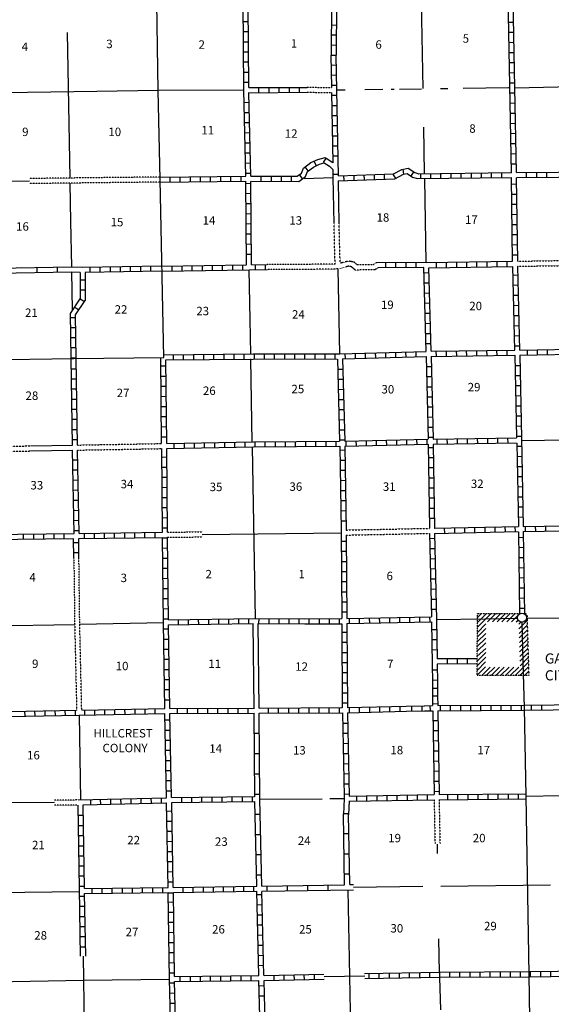
# Model space of a CAD drawing. Extents: x 1684235 to 2162087, y 16066142 to 16536903.
# Drawn here: x 1979268 to 2010805, y 16315461 to 16373869 of the extents above; entities that cross this region are included whole.
import ezdxf

# ---------------------------------------------------------------- set-up
doc = ezdxf.new("R2010")
doc.units = 0
doc.header["$MEASUREMENT"] = 0
doc.linetypes.add('DGN_STYLE_3', pattern=[0.0011, 0, -0.0011])
for name, color, linetype in [('L10', 7, 'CONTINUOUS'), ('L11', 7, 'CONTINUOUS'), ('L13', 7, 'CONTINUOUS'), ('L14', 7, 'CONTINUOUS'), ('L16', 7, 'CONTINUOUS'), ('L17', 7, 'CONTINUOUS'), ('L4', 7, 'CONTINUOUS'), ('L8', 7, 'CONTINUOUS'), ('L9', 7, 'CONTINUOUS')]:
    doc.layers.add(name, color=color, linetype=linetype)
doc.styles.add('STYLE-FONT002', font='font002.shx')

# ---------------------------------------------------------------- blocks, each defined once
blk = doc.blocks.new('TWN_12')
at = {"layer": 'L16', "color": 7, "linetype": 'CONTINUOUS'}
blk.add_circle((-29, -4), 269, dxfattribs=at)

msp = doc.modelspace()

# ---------------------------------------------------------------- linework, layer by layer
at = {"layer": 'L10', "color": 30, "linetype": 'CONTINUOUS', "flags": 128}
for points in [[(1997914, 16361772), (1997870, 16364505)], [(1998215, 16361776), (1998174, 16364314)], [(1979918, 16348285), (1982393, 16348329)], [(1979920, 16348586), (1982392, 16348630)], [(1993179, 16333035), (1993118, 16338052)], [(1993480, 16333035), (1993418, 16338053)]]:
    msp.add_lwpolyline(points, dxfattribs=at)
at = {"layer": 'L11', "color": 31, "linetype": 'DGN_STYLE_3'}
for p, q in [((1996312, 16369862), (1997786, 16369848)), ((1996313, 16369565), (1997788, 16369547)), ((1988032, 16343466), (1990097, 16343489)), ((1988035, 16343165), (1990098, 16343188)), ((2003850, 16327597), (2003908, 16324994)), ((2004145, 16327597), (2004203, 16324994))]:
    msp.add_line(p, q, dxfattribs=at)
at = {"layer": 'L11', "color": 31, "linetype": 'DGN_STYLE_3', "flags": 128}
for points in [[(1987598, 16364536), (1979849, 16364447)], [(1987598, 16364235), (1979849, 16364146)], [(1997979, 16359376), (1997914, 16361772)], [(1998279, 16359420), (1998215, 16361776)], [(1997979, 16359376), (1995840, 16359346), (1993955, 16359338)], [(2000445, 16359446), (2000407, 16359446), (2000238, 16359330), (1999288, 16359319), (1999108, 16359488), (1998770, 16359546), (1998279, 16359420)], [(2008813, 16359541), (2013829, 16359619)], [(2008819, 16359240), (2014135, 16359323)], [(2000507, 16359145), (2000338, 16359029), (1999172, 16359018), (1998971, 16359203), (1998792, 16359246), (1998147, 16359082), (1995840, 16359045), (1993964, 16359044)], [(1978386, 16348558), (1979920, 16348586)], [(1978386, 16348257), (1979918, 16348285)], [(1982688, 16348635), (1987690, 16348725)], [(1982688, 16348334), (1987692, 16348424)], [(1998633, 16343595), (2003575, 16343696)], [(1998633, 16343294), (2003580, 16343395)], [(1982481, 16341923), (1982530, 16337978), (1982646, 16332914)], [(1982947, 16332914), (1982831, 16338004), (1982782, 16341924)], [(1982735, 16327277), (1981335, 16327268)], [(1982730, 16327582), (1981336, 16327572)]]:
    msp.add_lwpolyline(points, dxfattribs=at)
at = {"layer": 'L13', "color": 7, "linetype": 'CONTINUOUS'}
for p, q in [((1987487, 16369674), (1983850, 16369610)), ((1992572, 16369689), (1987487, 16369674)), ((1998089, 16369705), (1998575, 16369711)), ((1996141, 16364452), (1997862, 16364504)), ((1990097, 16343335), (1998337, 16343426)), ((1982831, 16338004), (1987797, 16338112)), ((1993517, 16327639), (1997216, 16327655)), ((1977709, 16322088), (1982815, 16322148)), ((1983038, 16318319), (1983116, 16312089))]:
    msp.add_line(p, q, dxfattribs=at)
at = {"layer": 'L13', "color": 7, "linetype": 'CONTINUOUS', "flags": 128}
for points in [[(2003200, 16369790), (2003100, 16374933)], [(1982263, 16364475), (1982111, 16373117)], [(2005581, 16369806), (2008274, 16369837)], [(2008274, 16369837), (2008348, 16369837)], [(2008645, 16369835), (2013749, 16369938)], [(1983850, 16369610), (1976976, 16369514)], [(1999748, 16369731), (2000812, 16369748)], [(2001308, 16369748), (2001480, 16369748)], [(2001806, 16369753), (2003105, 16369769)], [(2004230, 16369790), (2004673, 16369795)], [(2003290, 16364737), (2003237, 16367498)], [(1979849, 16364298), (1975681, 16364246)], [(1982308, 16361896), (1982268, 16364174)], [(2003390, 16359457), (2003295, 16364420)], [(1982355, 16359210), (1982308, 16361896)], [(1982398, 16356653), (1982366, 16358914)], [(1992931, 16356077), (1992883, 16359040)], [(1998264, 16354039), (1998158, 16359082)], [(1992973, 16354029), (1992931, 16356077)], [(1993063, 16348796), (1992973, 16353744)], [(2009045, 16348912), (2013156, 16348969)], [(1993261, 16338355), (1993073, 16348522)], [(1977567, 16337919), (1982514, 16337993)], [(1982804, 16332613), (1982883, 16327586)], [(2009314, 16327803), (2013390, 16327887)], [(1981335, 16327429), (1972456, 16327370)], [(1997662, 16327660), (1998517, 16327660)], [(2004056, 16324413), (2004050, 16324952)], [(2004246, 16322470), (2010766, 16322554)], [(1998739, 16322251), (1998831, 16317117)], [(1999079, 16322405), (2003174, 16322465)], [(2004172, 16317354), (2004138, 16319349)], [(1999733, 16317131), (1997323, 16317093)], [(1998836, 16317117), (1998929, 16311979)], [(2004180, 16317047), (2004223, 16315130)]]:
    msp.add_lwpolyline(points, dxfattribs=at)
at = {"layer": 'L16', "color": 7, "linetype": 'DGN_STYLE_3'}
for p, q in [((2006405, 16334962), (2006426, 16338644)), ((2006426, 16338644), (2008913, 16338644)), ((2009214, 16338644), (2009358, 16338644)), ((2009358, 16338644), (2009468, 16334962)), ((2009468, 16334962), (2006405, 16334962))]:
    msp.add_line(p, q, dxfattribs=at)
at = {"layer": 'L16', "color": 7, "linetype": 'CONTINUOUS'}
for p, q in [((2006423, 16338114), (2006953, 16338644)), ((2006424, 16338399), (2006670, 16338644)), ((2008937, 16334962), (2009453, 16335478)), ((2009220, 16334962), (2009461, 16335203))]:
    msp.add_line(p, q, dxfattribs=at)
at = {"layer": 'L16', "color": 7, "linetype": 'CONTINUOUS', "flags": 128}
for points in [[(2006421, 16337830), (2007236, 16338644)], [(2007026, 16338144), (2007511, 16338644)], [(2007310, 16338144), (2007814, 16338644)], [(2007596, 16338144), (2008096, 16338644)], [(2007871, 16338144), (2008371, 16338644)], [(2008161, 16338144), (2008661, 16338644)], [(2008446, 16338144), (2008946, 16338644)], [(2009320, 16338470), (2009362, 16338512)], [(2006418, 16337260), (2006921, 16337759)], [(2006419, 16337518), (2006922, 16338037)], [(2008721, 16338144), (2008830, 16338254)], [(2008876, 16338018), (2008989, 16338132)], [(2008884, 16337743), (2009370, 16338224)], [(2008893, 16337466), (2009378, 16337952)], [(2006415, 16336678), (2006917, 16337186)], [(2006416, 16336964), (2006919, 16337467)], [(2008901, 16337195), (2009387, 16337675)], [(2008909, 16336918), (2009395, 16337403)], [(2008917, 16336641), (2009403, 16337127)], [(2006412, 16336117), (2006914, 16336569)], [(2006413, 16336412), (2006916, 16336909)], [(2008926, 16336364), (2009411, 16336854)], [(2008934, 16336090), (2009420, 16336573)], [(2006408, 16335547), (2006911, 16336049)], [(2006410, 16335823), (2006913, 16336334)], [(2008942, 16335820), (2009428, 16336302)], [(2008951, 16335539), (2009436, 16336024)], [(2006405, 16335264), (2006910, 16335768)], [(2006405, 16334979), (2006908, 16335481)], [(2006674, 16334962), (2007174, 16335462)], [(2006947, 16334962), (2007452, 16335462)], [(2007239, 16334962), (2007739, 16335462)], [(2007514, 16334962), (2008014, 16335462)], [(2007800, 16334962), (2008303, 16335462)], [(2008078, 16334962), (2008582, 16335462)], [(2008374, 16334962), (2008874, 16335462)], [(2008654, 16334962), (2009444, 16335753)]]:
    msp.add_lwpolyline(points, dxfattribs=at)
at = {"layer": 'L16', "color": 7, "linetype": 'DGN_STYLE_3', "flags": 128}
msp.add_lwpolyline([(2006854, 16338321), (2006854, 16338310)], dxfattribs=at)
at = {"layer": 'L4', "color": 2, "linetype": 'CONTINUOUS', "flags": 128}
for points in [[(1987809, 16353828), (1987598, 16364388), (1987487, 16369674), (1987398, 16374864), (1987266, 16380123), (1987192, 16382789), (1987107, 16385413)], [(1966648, 16353522), (1971933, 16353580), (1977223, 16353686), (1982472, 16353765), (1987809, 16353828)], [(2003995, 16338296), (2006854, 16338321), (2008794, 16338363)], [(2009330, 16338368), (2014372, 16338389), (2019647, 16338479)], [(2009483, 16317227), (2009314, 16327803), (2009214, 16333056), (2009140, 16335755), (2009071, 16338122)], [(1977915, 16316796), (1977772, 16316794), (1983055, 16316902), (1988156, 16316958)], [(2010184, 16311048), (2009620, 16311773), (2009573, 16311963), (2009483, 16317227)]]:
    msp.add_lwpolyline(points, dxfattribs=at)
at = {"layer": 'L8', "color": 1, "linetype": 'CONTINUOUS'}
for p, q in [((1997768, 16374853), (1997747, 16371775)), ((1998068, 16374854), (1998047, 16371773)), ((1992530, 16373760), (1992831, 16373760)), ((1997759, 16373564), (1998059, 16373553)), ((2008274, 16373723), (2008575, 16373729)), ((1992540, 16373164), (1992841, 16373164)), ((1997755, 16372971), (1998055, 16372961)), ((2008290, 16373121), (2008591, 16373127)), ((1992540, 16372562), (1992841, 16372562)), ((1997751, 16372371), (1998051, 16372361)), ((2008295, 16372520), (2008596, 16372530)), ((1992545, 16371965), (1992846, 16371965)), ((1997786, 16369848), (1997747, 16371764)), ((1997751, 16371762), (1998049, 16371768)), ((2008306, 16371923), (2008607, 16371928)), ((1992545, 16371363), (1992846, 16371363)), ((1997767, 16371178), (1998068, 16371194)), ((2008316, 16371321), (2008612, 16371332)), ((1992556, 16370761), (1992857, 16370761)), ((1997775, 16370575), (1998076, 16370591)), ((2008332, 16370719), (2008633, 16370730)), ((1992567, 16370165), (1992862, 16370165)), ((1993464, 16369547), (1993464, 16369848)), ((1994066, 16369552), (1994066, 16369853)), ((1994663, 16369563), (1994663, 16369864)), ((1995265, 16369563), (1995265, 16369864)), ((1995865, 16369563), (1995865, 16369864)), ((1997783, 16369978), (1998079, 16369989)), ((2008337, 16370122), (2008638, 16370128)), ((1992862, 16369536), (1992862, 16369547)), ((1997857, 16365381), (1997788, 16369547)), ((1997799, 16369388), (1998100, 16369388)), ((2008348, 16369522), (2008649, 16369528)), ((1992582, 16368961), (1992883, 16368971)), ((1997804, 16368787), (1998105, 16368787)), ((2008364, 16368919), (2008665, 16368929)), ((1992598, 16368364), (1992899, 16368369)), ((1997815, 16368190), (1998116, 16368190)), ((2008374, 16368322), (2008670, 16368327)), ((1992609, 16367762), (1992904, 16367773)), ((1997825, 16367588), (1998121, 16367588)), ((2008380, 16367720), (2008681, 16367731)), ((1992625, 16367160), (1992920, 16367171)), ((1997831, 16366986), (1998132, 16366986)), ((2008396, 16367123), (2008696, 16367129)), ((1992630, 16366564), (1992931, 16366569)), ((1997841, 16366389), (1998142, 16366389)), ((2008406, 16366521), (2008707, 16366527)), ((1992646, 16365962), (1992947, 16365972)), ((1997846, 16365787), (1998147, 16365787)), ((2008417, 16365919), (2008712, 16365930)), ((1992667, 16365365), (1992963, 16365370)), ((1996854, 16365212), (1996732, 16365481)), ((1997292, 16365397), (1997440, 16365655)), ((2008432, 16365323), (2008728, 16365328)), ((1991199, 16364277), (1991199, 16364578)), ((1991796, 16364288), (1991796, 16364589)), ((1992398, 16364299), (1992398, 16364594)), ((1992672, 16364763), (1992973, 16364768)), ((1993596, 16364288), (1993596, 16364589)), ((1994198, 16364288), (1994198, 16364589)), ((1994800, 16364288), (1994800, 16364589)), ((1995397, 16364277), (1995397, 16364578)), ((1996046, 16364436), (1995872, 16364679)), ((1996389, 16364906), (1996204, 16365138)), ((1997883, 16364710), (1998179, 16364710)), ((1998517, 16364320), (1998506, 16364621)), ((1999114, 16364335), (1999108, 16364636)), ((1999715, 16364362), (1999705, 16364663)), ((2000312, 16364378), (2000307, 16364679)), ((2000914, 16364404), (2000903, 16364705)), ((2001579, 16364446), (2001431, 16364710)), ((2002065, 16364710), (2002007, 16365006)), ((2002487, 16364589), (2002656, 16364837)), ((2003042, 16364747), (2003042, 16364446)), ((2003638, 16364753), (2003638, 16364452)), ((2004240, 16364763), (2004240, 16364462)), ((2004837, 16364768), (2004837, 16364473)), ((2005439, 16364768), (2005439, 16364473)), ((2006041, 16364779), (2006041, 16364478)), ((2006637, 16364790), (2006637, 16364489)), ((2007239, 16364795), (2007239, 16364494)), ((2007841, 16364795), (2007841, 16364494)), ((2009341, 16364515), (2009341, 16364811)), ((2009937, 16364515), (2009937, 16364811)), ((2010539, 16364520), (2010539, 16364821)), ((1988200, 16364246), (1988200, 16364547)), ((1988797, 16364256), (1988797, 16364552)), ((1989399, 16364256), (1989399, 16364552)), ((1990001, 16364262), (1990001, 16364563)), ((1990597, 16364272), (1990597, 16364573)), ((1992683, 16364161), (1992984, 16364172)), ((2008448, 16364119), (2008749, 16364130)), ((1992688, 16363565), (1992989, 16363570)), ((2008454, 16363522), (2008755, 16363528)), ((1992688, 16362963), (1992989, 16362973)), ((2008464, 16362920), (2008765, 16362931)), ((1992699, 16362361), (1993000, 16362371)), ((2008475, 16362318), (2008770, 16362329)), ((1992704, 16361764), (1993005, 16361769)), ((2008480, 16361722), (2008781, 16361727)), ((1992704, 16361162), (1993005, 16361173)), ((2008491, 16361120), (2008792, 16361130)), ((1992714, 16360560), (1993015, 16360571)), ((2008496, 16360523), (2008797, 16360529)), ((1992714, 16359964), (1993015, 16359969)), ((2008506, 16359921), (2008807, 16359927)), ((1993255, 16359029), (1993255, 16359330)), ((1993855, 16359040), (1993855, 16359336)), ((2000987, 16359148), (2000987, 16359449)), ((2001587, 16359151), (2001587, 16359452)), ((2002187, 16359155), (2002187, 16359456)), ((2002787, 16359158), (2002787, 16359459)), ((2003987, 16359161), (2003987, 16359462)), ((2004589, 16359172), (2004589, 16359473)), ((2005191, 16359177), (2005191, 16359478)), ((2005787, 16359198), (2005787, 16359494)), ((2006389, 16359203), (2006389, 16359504)), ((2006991, 16359214), (2006991, 16359515)), ((2007588, 16359219), (2007588, 16359520)), ((2008190, 16359230), (2008190, 16359531)), ((1987707, 16358955), (1983150, 16358881)), ((1983448, 16358886), (1983448, 16359187)), ((1984050, 16358897), (1984050, 16359198)), ((1984647, 16358902), (1984647, 16359203)), ((1985249, 16358913), (1985249, 16359214)), ((1985851, 16358923), (1985851, 16359219)), ((1986447, 16358939), (1986447, 16359235)), ((1987049, 16358945), (1987049, 16359246)), ((1988306, 16358960), (1988306, 16359261)), ((1988908, 16358971), (1988908, 16359272)), ((1989504, 16358982), (1989504, 16359277)), ((1990106, 16358987), (1990106, 16359288)), ((1990708, 16358997), (1990708, 16359298)), ((1991305, 16359003), (1991305, 16359304)), ((1991907, 16359013), (1991907, 16359314)), ((1992508, 16359018), (1992508, 16359319)), ((2003253, 16358852), (2003554, 16358863)), ((1982853, 16358444), (1983152, 16358446)), ((2003274, 16358253), (2003575, 16358263)), ((2008533, 16358723), (2008828, 16358728)), ((1982856, 16357848), (1983154, 16357849)), ((2003295, 16357653), (2003596, 16357664)), ((2008549, 16358121), (2008850, 16358131)), ((1982859, 16357318), (1983108, 16357155)), ((2003306, 16357054), (2003607, 16357065)), ((2008554, 16357519), (2008855, 16357529)), ((1982532, 16356819), (1982782, 16356656)), ((2003327, 16356456), (2003628, 16356461)), ((2008575, 16356922), (2008871, 16356928)), ((1982286, 16356205), (1982584, 16356210)), ((2003337, 16355856), (2003638, 16355861)), ((2008591, 16356320), (2008887, 16356331)), ((1982295, 16355609), (1982594, 16355614)), ((2003348, 16355256), (2003649, 16355261)), ((2008596, 16355718), (2008897, 16355729)), ((1982305, 16355012), (1982603, 16355017)), ((2003374, 16354652), (2003670, 16354662)), ((2008612, 16355122), (2008913, 16355127)), ((1982314, 16354416), (1982612, 16354420)), ((1999789, 16353786), (1999779, 16354082)), ((2000391, 16353802), (2000381, 16354103)), ((2000988, 16353823), (2000983, 16354119)), ((2001590, 16353839), (2001579, 16354140)), ((2002192, 16353855), (2002181, 16354156)), ((2002788, 16353870), (2002783, 16354171)), ((2003987, 16353902), (2003982, 16354203)), ((2004589, 16353913), (2004583, 16354214)), ((2005191, 16353923), (2005180, 16354219)), ((2005787, 16353923), (2005782, 16354219)), ((2006389, 16353928), (2006379, 16354229)), ((2006991, 16353939), (2006981, 16354240)), ((2007588, 16353944), (2007582, 16354245)), ((2008190, 16353955), (2008179, 16354256)), ((2008623, 16354520), (2008924, 16354530)), ((2009388, 16353971), (2009383, 16354272)), ((2009990, 16353987), (2009979, 16354288)), ((2010587, 16353997), (2010581, 16354298)), ((1982324, 16353819), (1982622, 16353824)), ((1987690, 16348725), (1987638, 16353826)), ((1987990, 16348730), (1987940, 16353682)), ((1988390, 16353686), (1988390, 16353987)), ((1988992, 16353696), (1988992, 16353997)), ((1989589, 16353696), (1989589, 16353997)), ((1990191, 16353707), (1990191, 16354002)), ((1990787, 16353712), (1990787, 16354013)), ((1991389, 16353723), (1991389, 16354018)), ((1991991, 16353728), (1991991, 16354029)), ((1992588, 16353728), (1992588, 16354029)), ((1993190, 16353738), (1993190, 16354039)), ((1993791, 16353738), (1993791, 16354039)), ((1994388, 16353744), (1994388, 16354045)), ((1994990, 16353744), (1994990, 16354045)), ((1995592, 16353754), (1995592, 16354055)), ((1996189, 16353754), (1996189, 16354055)), ((1996790, 16353744), (1996790, 16354045)), ((1997387, 16353744), (1997387, 16354045)), ((1997989, 16353738), (1997989, 16354039)), ((1998591, 16353744), (1998580, 16354045)), ((1999187, 16353765), (1999182, 16354060)), ((1982329, 16353163), (1982630, 16353163)), ((1987942, 16353311), (1987642, 16353306)), ((1998132, 16353136), (1998432, 16353147)), ((2003396, 16353295), (2003696, 16353295)), ((2008649, 16353364), (2008950, 16353364)), ((1982340, 16352561), (1982640, 16352561)), ((1987951, 16352711), (1987652, 16352706)), ((1998147, 16352540), (1998448, 16352545)), ((2003406, 16352698), (2003707, 16352698)), ((2008654, 16352762), (2008955, 16352762)), ((1982350, 16351964), (1982646, 16351964)), ((1987961, 16352111), (1987661, 16352106)), ((1998163, 16351938), (1998464, 16351943)), ((2003422, 16352096), (2003723, 16352096)), ((2008670, 16352165), (2008971, 16352165)), ((1982355, 16351362), (1982656, 16351362)), ((1987970, 16351511), (1987670, 16351506)), ((1998179, 16351336), (1998480, 16351347)), ((2003432, 16351494), (2003733, 16351494)), ((2008691, 16351563), (2008987, 16351568)), ((1982366, 16350760), (1982667, 16350760)), ((1987979, 16350911), (1987679, 16350907)), ((1998200, 16350739), (1998496, 16350745)), ((2003448, 16350898), (2003749, 16350898)), ((2008707, 16350961), (2009008, 16350972)), ((1982366, 16350164), (1982667, 16350164)), ((1987988, 16350311), (1987688, 16350307)), ((1998216, 16350137), (1998517, 16350148)), ((2003464, 16350296), (2003765, 16350306)), ((2008712, 16350364), (2009013, 16350370)), ((1982371, 16349562), (1982672, 16349562)), ((1987997, 16349711), (1987697, 16349707)), ((1998232, 16349536), (1998533, 16349546)), ((2003475, 16349694), (2003770, 16349704)), ((2008728, 16349763), (2009029, 16349773)), ((1982382, 16348960), (1982683, 16348960)), ((1988006, 16349111), (1987706, 16349107)), ((1992640, 16348511), (1992640, 16348812)), ((1993237, 16348522), (1993237, 16348823)), ((1993839, 16348527), (1993839, 16348828)), ((1994441, 16348527), (1994441, 16348828)), ((1995038, 16348538), (1995038, 16348839)), ((1995639, 16348548), (1995639, 16348844)), ((1996241, 16348553), (1996241, 16348854)), ((1996838, 16348553), (1996838, 16348854)), ((1997440, 16348564), (1997440, 16348865)), ((1998042, 16348569), (1998042, 16348870)), ((1998248, 16348939), (1998549, 16348944)), ((1998638, 16348580), (1998633, 16348881)), ((1999240, 16348585), (1999230, 16348886)), ((1999837, 16348606), (1999832, 16348902)), ((2000439, 16348612), (2000434, 16348912)), ((2001041, 16348627), (2001030, 16348928)), ((2001637, 16348643), (2001632, 16348944)), ((2002239, 16348654), (2002229, 16348955)), ((2002841, 16348670), (2002831, 16348971)), ((2003438, 16348680), (2003432, 16348981)), ((2003491, 16349097), (2003792, 16349103)), ((2004040, 16348696), (2004029, 16348997)), ((2004642, 16348707), (2004631, 16349002)), ((2005238, 16348712), (2005233, 16349013)), ((2005840, 16348722), (2005830, 16349023)), ((2006437, 16348728), (2006431, 16349029)), ((2007039, 16348738), (2007033, 16349039)), ((2007641, 16348743), (2007630, 16349044)), ((2008237, 16348754), (2008232, 16349055)), ((2008749, 16349161), (2009045, 16349171)), ((1987732, 16343461), (1987692, 16348424)), ((1988438, 16348437), (1988438, 16348738)), ((1989040, 16348448), (1989040, 16348744)), ((1989642, 16348464), (1989642, 16348765)), ((1990238, 16348469), (1990238, 16348770)), ((1990840, 16348480), (1990840, 16348780)), ((1991442, 16348490), (1991442, 16348786)), ((1992039, 16348506), (1992039, 16348802)), ((1998258, 16348337), (1998554, 16348348)), ((2003496, 16348495), (2003797, 16348495)), ((2008755, 16348564), (2009056, 16348569)), ((1982408, 16347761), (1982709, 16347761)), ((1987996, 16347911), (1987696, 16347906)), ((1998264, 16347735), (1998564, 16347746)), ((2003506, 16347893), (2003807, 16347893)), ((2008770, 16347962), (2009071, 16347973)), ((1982424, 16347165), (1982725, 16347165)), ((1988001, 16347311), (1987701, 16347306)), ((1998274, 16347138), (1998575, 16347144)), ((2003512, 16347297), (2003813, 16347297)), ((2008781, 16347360), (2009082, 16347371)), ((1982429, 16346563), (1982730, 16346573)), ((1988006, 16346711), (1987706, 16346706)), ((1998279, 16346536), (1998580, 16346547)), ((2003522, 16346695), (2003823, 16346695)), ((2008792, 16346763), (2009087, 16346769)), ((1982450, 16345961), (1982746, 16345971)), ((1988011, 16346111), (1987711, 16346106)), ((1998295, 16345940), (1998596, 16345945)), ((2003533, 16346098), (2003828, 16346098)), ((2008807, 16346162), (2009108, 16346172)), ((1982456, 16345364), (1982757, 16345370)), ((1988016, 16345511), (1987716, 16345506)), ((1998306, 16345338), (1998607, 16345343)), ((2003549, 16345496), (2003850, 16345496)), ((2008813, 16345565), (2009114, 16345570)), ((1982472, 16344762), (1982772, 16344773)), ((1988021, 16344911), (1987721, 16344906)), ((1998316, 16344736), (1998612, 16344747)), ((2003554, 16344894), (2003855, 16344894)), ((2008823, 16344963), (2009124, 16344968)), ((1982487, 16344160), (1982788, 16344171)), ((1988030, 16344311), (1987730, 16344306)), ((1998322, 16344139), (1998623, 16344145)), ((2003564, 16344298), (2003865, 16344298)), ((2008839, 16344361), (2009140, 16344372)), ((1982498, 16343564), (1982799, 16343569)), ((1988039, 16343711), (1987739, 16343707)), ((2003865, 16343706), (2003871, 16343706)), ((2004483, 16343411), (2004473, 16343712)), ((2005080, 16343421), (2005075, 16343722)), ((2005682, 16343437), (2005671, 16343738)), ((2006278, 16343448), (2006273, 16343743)), ((2006880, 16343463), (2006875, 16343764)), ((2007482, 16343469), (2007472, 16343770)), ((2008079, 16343490), (2008073, 16343786)), ((2008681, 16343495), (2008670, 16343796)), ((2009283, 16343511), (2009272, 16343812)), ((2009879, 16343522), (2009874, 16343822)), ((2010481, 16343527), (2010471, 16343828)), ((1979483, 16343353), (1979483, 16343052)), ((1980080, 16343363), (1980080, 16343062)), ((1980682, 16343368), (1980682, 16343073)), ((1981284, 16343368), (1981284, 16343073)), ((1981880, 16343379), (1981880, 16343078)), ((1982804, 16343390), (1987732, 16343461)), ((1983084, 16343390), (1983084, 16343089)), ((1983681, 16343405), (1983681, 16343104)), ((1984282, 16343411), (1984282, 16343115)), ((1984879, 16343421), (1984879, 16343120)), ((1985481, 16343426), (1985481, 16343131)), ((1986083, 16343437), (1986083, 16343136)), ((1986680, 16343448), (1986680, 16343147)), ((1987281, 16343453), (1987281, 16343152)), ((1988036, 16343111), (1987736, 16343106)), ((2003591, 16343094), (2003892, 16343104)), ((2008855, 16343162), (2009156, 16343173)), ((1982470, 16342861), (1982768, 16342864)), ((1988043, 16342511), (1987743, 16342506)), ((1998337, 16342935), (1998638, 16342935)), ((2003596, 16342497), (2003897, 16342502)), ((2008865, 16342561), (2009166, 16342571)), ((1982477, 16342264), (1982776, 16342268)), ((1988050, 16341911), (1987750, 16341907)), ((1998337, 16342339), (1998638, 16342339)), ((2003612, 16341895), (2003913, 16341906)), ((2008871, 16341964), (2009172, 16341969)), ((1988058, 16341311), (1987758, 16341307)), ((1998348, 16341737), (1998649, 16341737)), ((2003633, 16341293), (2003929, 16341304)), ((2008881, 16341362), (2009182, 16341373)), ((1988065, 16340711), (1987765, 16340707)), ((1998348, 16341135), (1998649, 16341135)), ((2003638, 16340697), (2003939, 16340702)), ((2008881, 16340760), (2009182, 16340771)), ((1988072, 16340111), (1987772, 16340107)), ((1998359, 16340538), (1998654, 16340538)), ((2003654, 16340095), (2003955, 16340105)), ((2008887, 16340163), (2009188, 16340169)), ((1988080, 16339511), (1987780, 16339507)), ((1998359, 16339936), (1998654, 16339936)), ((2003670, 16339498), (2003971, 16339503)), ((2008897, 16339562), (2009198, 16339572)), ((1988087, 16338911), (1987787, 16338907)), ((1998364, 16339340), (1998665, 16339340)), ((2003681, 16338896), (2003982, 16338902)), ((2008908, 16338965), (2009203, 16338970)), ((1988094, 16338311), (1987794, 16338307)), ((1989889, 16337998), (1989884, 16338297)), ((1990485, 16338008), (1990480, 16338307)), ((1991082, 16338019), (1991077, 16338317)), ((1991678, 16338029), (1991673, 16338327)), ((1992275, 16338039), (1992270, 16338337)), ((1992871, 16338049), (1992866, 16338347)), ((1993464, 16338054), (1993467, 16338352)), ((1994061, 16338048), (1994063, 16338346)), ((1994657, 16338043), (1994660, 16338341)), ((1995254, 16338037), (1995257, 16338336)), ((1995850, 16338032), (1995853, 16338330)), ((1996449, 16338030), (1996448, 16338328)), ((1997046, 16338033), (1997044, 16338331)), ((1997642, 16338036), (1997641, 16338334)), ((1998239, 16338038), (1998238, 16338337)), ((1998364, 16338738), (1998665, 16338738)), ((1998838, 16338046), (1998832, 16338344)), ((1999434, 16338058), (1999428, 16338356)), ((2000031, 16338069), (2000025, 16338368)), ((2000627, 16338081), (2000621, 16338379)), ((2001224, 16338093), (2001218, 16338391)), ((2001820, 16338105), (2001814, 16338403)), ((2002417, 16338117), (2002411, 16338415)), ((2003013, 16338129), (2003007, 16338427)), ((2003610, 16338140), (2003604, 16338439)), ((1988103, 16337711), (1987803, 16337707)), ((1988696, 16337978), (1988691, 16338277)), ((1989292, 16337988), (1989287, 16338287)), ((1998380, 16337539), (1998681, 16337539)), ((2003707, 16337698), (2004008, 16337703)), ((1988113, 16337111), (1987839, 16337107)), ((1998380, 16336937), (1998681, 16336937)), ((2003712, 16337096), (2004013, 16337106)), ((1988123, 16336511), (1987823, 16336507)), ((1998380, 16336335), (1998681, 16336335)), ((2003723, 16336494), (2004024, 16336504)), ((1988132, 16335912), (1987832, 16335907)), ((1998390, 16335739), (1998691, 16335739)), ((2006367, 16335955), (2004040, 16335945)), ((2006381, 16335654), (2004040, 16335644)), ((2004642, 16335644), (2004642, 16335945)), ((2005238, 16335654), (2005238, 16335955)), ((2005840, 16335654), (2005840, 16335955)), ((1988142, 16335312), (1987842, 16335307)), ((1998390, 16335137), (1998691, 16335137)), ((2003739, 16335295), (2004040, 16335306)), ((1988151, 16334712), (1987851, 16334707)), ((1998396, 16334535), (1998696, 16334535)), ((2003749, 16334693), (2004050, 16334704)), ((2003751, 16334573), (2003760, 16333740)), ((2004051, 16334576), (2004060, 16333744)), ((1988160, 16334112), (1987860, 16334107)), ((1998396, 16333938), (1998696, 16333938)), ((2004053, 16334190), (2003754, 16334186)), ((2004059, 16333744), (2003761, 16333740)), ((1988169, 16333512), (1987869, 16333507)), ((1994631, 16332745), (1994631, 16333046)), ((1995233, 16332745), (1995233, 16333046)), ((1995830, 16332745), (1995830, 16333046)), ((1996431, 16332756), (1996431, 16333056)), ((1997033, 16332756), (1997033, 16333056)), ((1997630, 16332756), (1997630, 16333056)), ((1998232, 16332761), (1998232, 16333062)), ((1998406, 16333336), (1998707, 16333336)), ((1998828, 16332771), (1998828, 16333072)), ((1999430, 16332777), (1999430, 16333078)), ((2000032, 16332798), (2000032, 16333093)), ((2000629, 16332803), (2000629, 16333104)), ((2001231, 16332819), (2001231, 16333120)), ((2001833, 16332835), (2001833, 16333136)), ((2002200, 16333141), (2003267, 16333166)), ((2002512, 16333151), (2002519, 16332853)), ((2003116, 16333165), (2003123, 16332867)), ((2003633, 16332872), (2003623, 16333173)), ((2003757, 16333289), (2004058, 16333299)), ((2004230, 16332877), (2004230, 16333178)), ((2004832, 16332888), (2004832, 16333188)), ((2005428, 16332888), (2005428, 16333188)), ((2006030, 16332888), (2006030, 16333188)), ((2006632, 16332898), (2006632, 16333194)), ((2007229, 16332898), (2007229, 16333194)), ((2007831, 16332898), (2007831, 16333194)), ((2008433, 16332903), (2008433, 16333204)), ((2009029, 16332903), (2009029, 16333204)), ((2009631, 16332914), (2009631, 16333215)), ((2010233, 16332919), (2010233, 16333220)), ((1979583, 16332555), (1979573, 16332856)), ((1980180, 16332571), (1980175, 16332872)), ((1980782, 16332581), (1980771, 16332877)), ((1981384, 16332587), (1981373, 16332888)), ((1981980, 16332597), (1981975, 16332898)), ((1982582, 16332613), (1982572, 16332914)), ((1982947, 16332914), (1987879, 16333011)), ((1983107, 16332916), (1983113, 16332618)), ((1983703, 16332928), (1983709, 16332630)), ((1984300, 16332940), (1984306, 16332642)), ((1984896, 16332952), (1984902, 16332653)), ((1985493, 16332963), (1985499, 16332665)), ((1986089, 16332975), (1986095, 16332677)), ((1986686, 16332987), (1986692, 16332689)), ((1987282, 16332999), (1987288, 16332700)), ((1987979, 16327715), (1987884, 16332710)), ((1988179, 16333015), (1993190, 16333035)), ((1988184, 16332714), (1993190, 16332740)), ((1988279, 16327720), (1988184, 16332714)), ((1988633, 16332713), (1988633, 16333014)), ((1989230, 16332719), (1989230, 16333020)), ((1989832, 16332719), (1989832, 16333020)), ((1990434, 16332719), (1990434, 16333020)), ((1991030, 16332729), (1991030, 16333030)), ((1991632, 16332729), (1991632, 16333030)), ((1992229, 16332729), (1992229, 16333030)), ((1992831, 16332740), (1992831, 16333035)), ((1994029, 16332740), (1994029, 16333035)), ((2002207, 16332841), (2003273, 16332866)), ((1988187, 16332312), (1987887, 16332307)), ((1998422, 16332138), (1998723, 16332143)), ((2003781, 16332296), (2004082, 16332301)), ((1988196, 16331712), (1987903, 16331708)), ((1998438, 16331536), (1998739, 16331546)), ((2003792, 16331694), (2004087, 16331705)), ((1988205, 16331112), (1987914, 16331108)), ((1998448, 16330939), (1998749, 16330944)), ((2003797, 16331098), (2004098, 16331103)), ((1988214, 16330512), (1987926, 16330508)), ((1998464, 16330337), (1998765, 16330348)), ((2003807, 16330496), (2004108, 16330506)), ((1988224, 16329912), (1987937, 16329908)), ((1998475, 16329735), (1998770, 16329746)), ((2003813, 16329894), (2004114, 16329904)), ((1988233, 16329312), (1987949, 16329308)), ((1998491, 16329139), (1998792, 16329144)), ((2003823, 16329297), (2004124, 16329302)), ((1988242, 16328712), (1987960, 16328708)), ((1998496, 16328537), (1998797, 16328547)), ((2003828, 16328695), (2004129, 16328706)), ((1988251, 16328112), (1987971, 16328108)), ((1988279, 16327720), (1993205, 16327787)), ((1993079, 16327486), (1993079, 16327787)), ((1998517, 16327935), (1998813, 16327945)), ((1999267, 16327523), (1999267, 16327819)), ((1999863, 16327528), (1999863, 16327829)), ((2000465, 16327539), (2000465, 16327840)), ((2001062, 16327555), (2001062, 16327845)), ((2001664, 16327560), (2001664, 16327861)), ((2002266, 16327571), (2002266, 16327871)), ((2002862, 16327581), (2002862, 16327877)), ((2003464, 16327586), (2003464, 16327887)), ((2003850, 16328093), (2004145, 16328104)), ((2004663, 16327602), (2004663, 16327903)), ((2005265, 16327613), (2005265, 16327914)), ((2005867, 16327613), (2005867, 16327914)), ((2006463, 16327618), (2006463, 16327919)), ((2007065, 16327629), (2007065, 16327930)), ((2007662, 16327639), (2007662, 16327935)), ((2008264, 16327644), (2008264, 16327945)), ((2008865, 16327644), (2008865, 16327945)), ((1982730, 16327582), (1987979, 16327715)), ((1983042, 16327285), (1987984, 16327419)), ((1983116, 16322338), (1983042, 16327285)), ((1983480, 16327307), (1983480, 16327602)), ((1984082, 16327322), (1984071, 16327618)), ((1984684, 16327328), (1984673, 16327629)), ((1985280, 16327344), (1985275, 16327644)), ((1985882, 16327365), (1985872, 16327660)), ((1986479, 16327380), (1986474, 16327681)), ((1987081, 16327396), (1987076, 16327697)), ((1987683, 16327412), (1987672, 16327713)), ((1988079, 16322394), (1987984, 16327419)), ((1988284, 16327425), (1993205, 16327486)), ((1988379, 16322398), (1988284, 16327425)), ((1988881, 16327428), (1988881, 16327729)), ((1989483, 16327439), (1989483, 16327740)), ((1990080, 16327444), (1990080, 16327745)), ((1990682, 16327454), (1990682, 16327755)), ((1991284, 16327465), (1991284, 16327761)), ((1991880, 16327470), (1991880, 16327771)), ((1992482, 16327481), (1992482, 16327776)), ((1983047, 16326652), (1982746, 16326652)), ((1988294, 16326913), (1987994, 16326908)), ((1983058, 16326055), (1982757, 16326055)), ((1988305, 16326313), (1988005, 16326308)), ((1983063, 16325453), (1982767, 16325453)), ((1988317, 16325713), (1988017, 16325709)), ((1988328, 16325113), (1988028, 16325109)), ((1983073, 16324851), (1982772, 16324851)), ((1988339, 16324513), (1988039, 16324509)), ((1983084, 16324255), (1982783, 16324255)), ((1988348, 16323913), (1988048, 16323909)), ((1983089, 16323653), (1982788, 16323653)), ((1988357, 16323313), (1988057, 16323309)), ((1983105, 16323056), (1982804, 16323056)), ((1988366, 16322713), (1988066, 16322709)), ((1983116, 16322454), (1982815, 16322454)), ((1983116, 16322338), (1988079, 16322394)), ((1983121, 16322037), (1988084, 16322093)), ((1983184, 16318320), (1983121, 16322037)), ((1983564, 16322048), (1983564, 16322343)), ((1984166, 16322053), (1984166, 16322354)), ((1984763, 16322053), (1984763, 16322354)), ((1985365, 16322063), (1985365, 16322364)), ((1985967, 16322069), (1985967, 16322370)), ((1986563, 16322079), (1986563, 16322380)), ((1987165, 16322090), (1987165, 16322386)), ((1987767, 16322090), (1987767, 16322386)), ((1988156, 16316958), (1988084, 16322093)), ((1988384, 16322058), (1988084, 16322054)), ((1988379, 16322398), (1993332, 16322465)), ((1988384, 16322097), (1993332, 16322164)), ((1988454, 16317112), (1988384, 16322097)), ((1988966, 16322106), (1988966, 16322401)), ((1989562, 16322111), (1989562, 16322412)), ((1990164, 16322122), (1990164, 16322422)), ((1990766, 16322127), (1990766, 16322428)), ((1991363, 16322137), (1991363, 16322438)), ((1991965, 16322148), (1991965, 16322444)), ((1992567, 16322153), (1992567, 16322454)), ((1993163, 16322164), (1993163, 16322465)), ((1993638, 16321953), (1993337, 16321947)), ((1983121, 16321852), (1982825, 16321852)), ((1988384, 16321514), (1988085, 16321509)), ((1993654, 16321356), (1993359, 16321345)), ((1983132, 16321256), (1982831, 16321256)), ((1988394, 16320914), (1988094, 16320909)), ((1983147, 16320654), (1982846, 16320654)), ((1988403, 16320314), (1988103, 16320309)), ((1993675, 16320754), (1993374, 16320743)), ((1983158, 16320052), (1982857, 16320052)), ((1988412, 16319714), (1988112, 16319709)), ((1993681, 16320152), (1993380, 16320147)), ((1983163, 16319455), (1982868, 16319455)), ((1988421, 16319114), (1988121, 16319109)), ((1993696, 16319555), (1993396, 16319545)), ((1983174, 16318853), (1982873, 16318853)), ((1988430, 16318514), (1988130, 16318509)), ((1993712, 16318954), (1993417, 16318943)), ((1988439, 16317914), (1988139, 16317909)), ((1993733, 16318352), (1993432, 16318346)), ((1988448, 16317314), (1988148, 16317309)), ((1993739, 16317755), (1993438, 16317744)), ((1999998, 16316985), (1999998, 16317279)), ((2000597, 16316994), (2000597, 16317289)), ((2001197, 16317003), (2001197, 16317298)), ((2001797, 16317013), (2001797, 16317307)), ((2002396, 16317022), (2002396, 16317316)), ((2002999, 16317031), (2002999, 16317325)), ((2003599, 16317041), (2003599, 16317334)), ((2004199, 16317050), (2004199, 16317343)), ((2004779, 16317047), (2004779, 16317343)), ((2005381, 16317053), (2005381, 16317354)), ((2005983, 16317053), (2005983, 16317354)), ((2006579, 16317063), (2006579, 16317364)), ((2007181, 16317063), (2007181, 16317364)), ((2007783, 16317069), (2007783, 16317369)), ((2008380, 16317069), (2008380, 16317369)), ((2008982, 16317079), (2008982, 16317380)), ((2009578, 16317079), (2009578, 16317380)), ((2010180, 16317090), (2010180, 16317385)), ((2010782, 16317095), (2010782, 16317396)), ((1988457, 16316714), (1988157, 16316710)), ((1988454, 16317112), (1993459, 16317169)), ((1988459, 16316812), (1993448, 16316873)), ((1988797, 16316820), (1988797, 16317121)), ((1989399, 16316820), (1989399, 16317121)), ((1990001, 16316831), (1990001, 16317127)), ((1990597, 16316836), (1990597, 16317137)), ((1991199, 16316847), (1991199, 16317148)), ((1991796, 16316852), (1991796, 16317153)), ((1992398, 16316852), (1992398, 16317153)), ((1993000, 16316863), (1993000, 16317164)), ((1994368, 16316882), (1994362, 16317180)), ((1994964, 16316895), (1994958, 16317193)), ((1995561, 16316907), (1995555, 16317205)), ((1996157, 16316920), (1996151, 16317218)), ((1996754, 16316932), (1996748, 16317230)), ((1988466, 16316114), (1988176, 16316110)), ((1993770, 16316556), (1993475, 16316546)), ((1988475, 16315514), (1988190, 16315510)), ((1993792, 16315954), (1993491, 16315944))]:
    msp.add_line(p, q, dxfattribs=at)
at = {"layer": 'L8', "color": 1, "linetype": 'CONTINUOUS', "flags": 128}
for points in [[(2008438, 16364790), (2008248, 16375202), (2008117, 16380447)], [(1992683, 16364589), (1992567, 16369689), (1992524, 16374938), (1992398, 16380065)], [(1992862, 16369848), (1992825, 16374795)], [(2008646, 16369835), (2008549, 16375038)], [(1998171, 16364607), (1998089, 16369695), (1998047, 16371770)], [(1992862, 16369837), (1996312, 16369856)], [(2008739, 16364795), (2008645, 16369835)], [(1992862, 16369536), (1996313, 16369572)], [(1992984, 16364589), (1992862, 16369520)], [(1992984, 16364594), (1995729, 16364578), (1995983, 16364763), (1996099, 16365054), (1996537, 16365397), (1996949, 16365582), (1997382, 16365687), (1997841, 16365402), (1997846, 16365397)], [(1992984, 16364299), (1995830, 16364277), (1996231, 16364563), (1996347, 16364869), (1996690, 16365127), (1997049, 16365296), (1997329, 16365370), (1997656, 16365170), (1997862, 16364964)], [(1987598, 16364536), (1992683, 16364594), (1992688, 16364594)], [(1997870, 16364505), (1997862, 16364964)], [(1998163, 16364304), (2001532, 16364420), (2002033, 16364705), (2002250, 16364747), (2002572, 16364520), (2002862, 16364446)], [(1998171, 16364607), (2001447, 16364721), (2001933, 16364990), (2002313, 16365064), (2002704, 16364805), (2002947, 16364731)], [(2002931, 16364721), (2008438, 16364805)], [(2008739, 16364805), (2013681, 16364853)], [(1987598, 16364235), (1992667, 16364299)], [(1992725, 16359330), (1992683, 16364299)], [(1993021, 16359330), (1992984, 16364277)], [(2002862, 16364446), (2008438, 16364504)], [(2008512, 16359536), (2008438, 16364515)], [(2008739, 16364504), (2013691, 16364552)], [(2008813, 16359541), (2008739, 16364494)], [(1987704, 16359256), (1992725, 16359330)], [(1993021, 16359330), (1993955, 16359338)], [(2003380, 16359462), (2000445, 16359446)], [(2003390, 16359457), (2008512, 16359536)], [(1987704, 16359256), (1982999, 16359177), (1982355, 16359198)], [(1982850, 16358881), (1982366, 16358897)], [(1982850, 16358881), (1982858, 16357319)], [(1983150, 16358881), (1983158, 16357207)], [(1987707, 16358955), (1992873, 16359029), (1993964, 16359044)], [(2003248, 16359161), (2000507, 16359145)], [(2003380, 16354198), (2003248, 16359161)], [(2003549, 16359156), (2008506, 16359235)], [(2003681, 16354198), (2003549, 16359156)], [(2008633, 16354261), (2008522, 16359235)], [(2008929, 16354261), (2008819, 16359240)], [(1982324, 16353765), (1982281, 16356437), (1982858, 16357319)], [(1982625, 16353765), (1982582, 16356352), (1983158, 16357207)], [(1987806, 16353982), (1993121, 16354039), (1995925, 16354055), (1998264, 16354039), (2003380, 16354187)], [(2003681, 16354198), (2008633, 16354261)], [(2008929, 16354261), (2013073, 16354335), (2019298, 16354462)], [(2008929, 16353960), (2013073, 16354039), (2019298, 16354161)], [(1982392, 16348630), (1982313, 16353797)], [(1982688, 16348635), (1982625, 16353765)], [(1987940, 16353682), (1993121, 16353738), (1995925, 16353754), (1998105, 16353738)], [(1998116, 16353738), (1998248, 16348870)], [(1998417, 16353744), (2003380, 16353886)], [(1998417, 16353744), (1998549, 16348870)], [(2003380, 16353886), (2003491, 16348986), (2003491, 16348981)], [(2003681, 16353897), (2008623, 16353960)], [(2003681, 16353897), (2003792, 16348986)], [(2008633, 16353960), (2008749, 16349060)], [(2008929, 16353960), (2009045, 16349060), (2009145, 16343807), (2009145, 16343807)], [(1987990, 16348730), (1993147, 16348823), (1998248, 16348870)], [(1998549, 16348870), (2003480, 16348986)], [(2003792, 16348986), (2008739, 16349060)], [(1982508, 16343390), (1982393, 16348329)], [(1982804, 16343390), (1982688, 16348334)], [(1987992, 16348429), (1993147, 16348522), (1998248, 16348569)], [(1988032, 16343466), (1987992, 16348429)], [(1998258, 16348569), (1998332, 16343595), (1998373, 16338338)], [(1998549, 16348569), (2003491, 16348685)], [(1998554, 16348553), (1998633, 16343595)], [(2003496, 16348685), (2003575, 16343696)], [(2003797, 16348685), (2008749, 16348765)], [(2003797, 16348670), (2003871, 16343696)], [(2008755, 16348754), (2008850, 16343807)], [(2003871, 16343696), (2008850, 16343807)], [(2009145, 16343807), (2014103, 16343886)], [(2009145, 16343506), (2014124, 16343585)], [(1977482, 16343337), (1977482, 16343337), (1982508, 16343390)], [(1977482, 16343036), (1977482, 16343036), (1982466, 16343089)], [(1982481, 16341923), (1982466, 16343089)], [(1982767, 16343088), (1987735, 16343160)], [(1982782, 16341924), (1982767, 16343088)], [(1987879, 16333011), (1987797, 16338113), (1987735, 16343160)], [(1988095, 16338267), (1988035, 16343165)], [(1998633, 16343294), (1998674, 16338342)], [(2003580, 16343395), (2003693, 16338441)], [(2003881, 16343395), (2008839, 16343506)], [(2003881, 16343395), (2003997, 16338294), (2004029, 16335955)], [(2008850, 16343495), (2008913, 16338616)], [(2009145, 16343506), (2009214, 16338614)], [(1988095, 16338267), (1993263, 16338355), (1996189, 16338328), (1998373, 16338338)], [(1998674, 16338342), (2003693, 16338441)], [(1988099, 16337967), (1993118, 16338052)], [(1988179, 16333015), (1988099, 16337967)], [(1993418, 16338053), (1996188, 16338028), (1998375, 16338038)], [(1998375, 16338038), (1998406, 16333062), (1998406, 16333056)], [(1998676, 16338042), (2003699, 16338141)], [(1998676, 16338042), (1998707, 16333062), (1998707, 16333056)], [(2003699, 16338141), (2003739, 16335644), (2003750, 16334573)], [(2004040, 16335638), (2004051, 16334576)], [(2003759, 16333754), (2003765, 16333188)], [(2004060, 16333744), (2004066, 16333178)], [(1993475, 16333035), (1998396, 16333062)], [(1998696, 16333062), (2002200, 16333142)], [(2003273, 16333167), (2003765, 16333178)], [(2004066, 16333178), (2009214, 16333204), (2014483, 16333273), (2019721, 16333379), (2027482, 16333548)], [(1972339, 16332513), (1977493, 16332523), (1982804, 16332613)], [(1977651, 16332819), (1982630, 16332914)], [(1982804, 16332613), (1987884, 16332710)], [(1993480, 16332740), (1998396, 16332761)], [(1998417, 16332756), (1998517, 16327813), (1998512, 16327660)], [(1998707, 16332761), (2002207, 16332841)], [(1998712, 16332756), (1998813, 16327813)], [(2003273, 16332866), (2003765, 16332877)], [(2003770, 16332872), (2003850, 16327898)], [(2004066, 16332877), (2009214, 16332903), (2014330, 16332972)], [(2004071, 16332872), (2004145, 16327898)], [(1998813, 16327813), (2003850, 16327898)], [(2004156, 16327898), (2009314, 16327956)], [(1982883, 16318318), (1982815, 16322338), (1982735, 16327277)], [(1998813, 16327512), (2003865, 16327597)], [(2004129, 16327597), (2009314, 16327655)], [(1993459, 16317169), (1993459, 16317169), (1993332, 16322164)], [(1993755, 16317164), (1993755, 16317169), (1993633, 16322153)], [(2004182, 16317343), (1999731, 16317275)], [(2014599, 16317454), (2009483, 16317380), (2004182, 16317343)], [(1988545, 16311820), (1988268, 16312238), (1988156, 16316958)], [(1988893, 16311838), (1988566, 16312332), (1988459, 16316812)], [(1993591, 16311905), (1993464, 16316878)], [(1993765, 16317169), (1997313, 16317243)], [(1993765, 16316873), (1997333, 16316948)], [(1993892, 16311894), (1993765, 16316873)], [(2004180, 16317050), (1999736, 16316981)], [(2014605, 16317153), (2009483, 16317079), (2004180, 16317047)]]:
    msp.add_lwpolyline(points, dxfattribs=at)
at = {"layer": 'L9', "color": 6, "linetype": 'CONTINUOUS'}
for p, q in [((1977176, 16359121), (1982355, 16359210)), ((1977328, 16358828), (1982366, 16358914)), ((1980314, 16358879), (1980309, 16359175)), ((1981514, 16358900), (1981509, 16359195)), ((1993190, 16331536), (1993491, 16331536)), ((1993200, 16330337), (1993496, 16330337)), ((1993205, 16329139), (1993506, 16329139)), ((1993221, 16327935), (1993522, 16327935)), ((1993237, 16326736), (1993538, 16326736)), ((1998481, 16326779), (1998779, 16326783)), ((1993264, 16325538), (1993564, 16325538)), ((1998496, 16325586), (1998794, 16325590)), ((1993290, 16324339), (1993591, 16324339)), ((1998511, 16324393), (1998809, 16324396)), ((1993316, 16323135), (1993612, 16323146)), ((1998526, 16323200), (1998824, 16323203)), ((1997540, 16322528), (1997540, 16322227)), ((1993939, 16322470), (1993939, 16322169)), ((1995138, 16322486), (1995138, 16322185)), ((1996342, 16322512), (1996342, 16322211))]:
    msp.add_line(p, q, dxfattribs=at)
at = {"layer": 'L9', "color": 6, "linetype": 'CONTINUOUS', "flags": 128}
for points in [[(1993221, 16327776), (1993179, 16332740)], [(1993521, 16327639), (1993480, 16332740)], [(1993332, 16322465), (1993221, 16327486)], [(1993633, 16322465), (1993519, 16327639)], [(1998512, 16327660), (1998480, 16326720)], [(1998807, 16327523), (1998781, 16326710)], [(1998533, 16322554), (1998480, 16326752)], [(1998850, 16322560), (1998781, 16326747)], [(1993633, 16322465), (1998533, 16322554)], [(1998850, 16322560), (1999079, 16322565)], [(1993638, 16322164), (1999079, 16322257)]]:
    msp.add_lwpolyline(points, dxfattribs=at)

# ---------------------------------------------------------------- block references
at = {"layer": 'L16', "color": 7, "linetype": 'CONTINUOUS', "xscale": 1.000000000173473, "yscale": 1.000000000173473, "zscale": 1.000000000173473, "rotation": 270.0010672188706}
msp.add_blockref('TWN_12', (2009066, 16338363), dxfattribs=at)

# ---------------------------------------------------------------- texts
at = {"layer": 'L14', "color": 1, "linetype": 'CONTINUOUS', "style": 'STYLE-FONT002'}
for s, p in [('5', (2005550, 16372504)), ('4', (1979383, 16372013)), ('3', (1984404, 16372182)), ('2', (1989879, 16372145)), ('1', (1995354, 16372213)), ('6', (2000370, 16372145)), ('11', (1990048, 16367065)), ('8', (2005940, 16367160)), ('9', (1979414, 16366965)), ('10', (1984531, 16366965)), ('12', (1994995, 16366865)), ('18', (2000439, 16361886)), ('17', (2005682, 16361754)), ('16', (1979055, 16361352)), ('15', (1984663, 16361611)), ('14', (1990117, 16361711)), ('13', (1995265, 16361711)), ('19', (2000698, 16356706)), ('20', (2005940, 16356637)), ('21', (1979583, 16356236)), ('22', (1984900, 16356431)), ('23', (1989747, 16356336)), ('24', (1995423, 16356136)), ('29', (2005845, 16351822)), ('28', (1979615, 16351315)), ('27', (1985022, 16351479)), ('26', (1990138, 16351611)), ('25', (1995391, 16351711)), ('30', (2000729, 16351695)), ('33', (1979906, 16346003)), ('34', (1985254, 16346072)), ('32', (2006032, 16346088)), ('35', (1990539, 16345903)), ('36', (1995271, 16345920)), ('31', (2000811, 16345919)), ('2', (1990291, 16340728)), ('1', (1995808, 16340728)), ('4', (1979842, 16340538)), ('3', (1985254, 16340507)), ('6', (2001030, 16340623)), ('9', (1980001, 16335411)), ('10', (1984964, 16335279)), ('11', (1990455, 16335411)), ('12', (1995613, 16335248)), ('7', (2001062, 16335406)), ('14', (1990513, 16330380)), ('13', (1995481, 16330279)), ('18', (2001262, 16330290)), ('17', (2006416, 16330290)), ('16', (1979705, 16329989)), ('22', (1985650, 16324952)), ('19', (2001130, 16325073)), ('20', (2006146, 16325073)), ('21', (1980001, 16324661)), ('23', (1990851, 16324862)), ('24', (1995771, 16324920)), ('30', (2001262, 16319719)), ('29', (2006812, 16319856)), ('28', (1980133, 16319302)), ('27', (1985555, 16319503)), ('26', (1990682, 16319661)), ('25', (1995840, 16319661))]:
    msp.add_text(s, height=500, rotation=359.99996, dxfattribs=at).set_placement(p)
at = {"layer": 'L16', "color": 7, "linetype": 'DGN_STYLE_3', "insert": (2010423, 16336277), "char_height": 600, "attachment_point": 1, "rotation": 0.00013, "style": 'STYLE-FONT002'}
msp.add_mtext('GARDEN\\P CITY\\P', dxfattribs=at)
at = {"layer": 'L17', "color": 7, "linetype": 'CONTINUOUS', "style": 'STYLE-FONT002'}
for s, p in [('HILLCREST', (1983638, 16331291)), ('COLONY', (1984182, 16330414))]:
    msp.add_text(s, height=500, rotation=359.99996, dxfattribs=at).set_placement(p)

doc.saveas('drawing.dxf')
